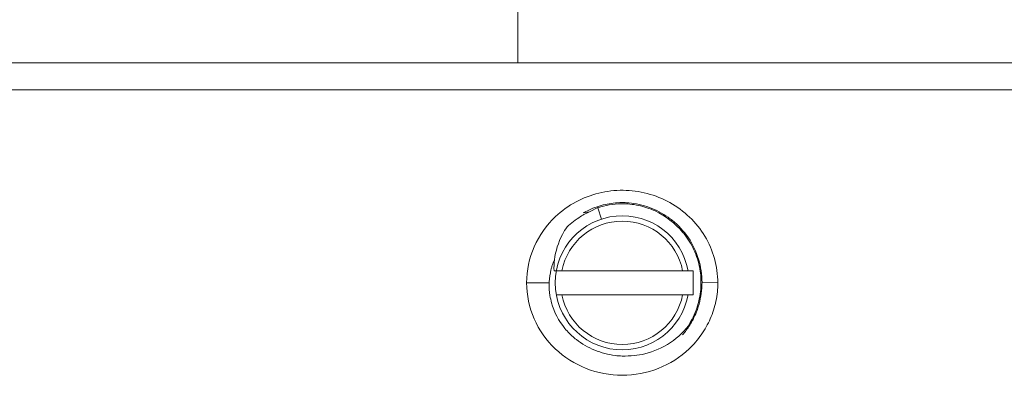
# Model space of a CAD drawing. Units: inches. Extents: x 3437 to 8758, y -2602 to -2221.
# Drawn here: x 8419 to 8438, y -2359 to -2352 of the extents above; entities that cross this region are included whole.
import ezdxf

# ---------------------------------------------------------------- set-up
doc = ezdxf.new("R2010")
doc.units = ezdxf.units.IN
doc.header["$MEASUREMENT"] = 0
doc.layers.get('0').update_dxf_attribs({"lineweight": 18})
doc.styles.get("Standard").update_dxf_attribs({"font": 'txt', "width": 0.95})
doc.dimstyles.new('02', dxfattribs={"dimscale": 0.65, "dimtxt": 10, "dimasz": 8, "dimexe": 3, "dimexo": 0, "dimgap": 3, "dimtad": 1, "dimdsep": 46, "dimtxsty": 'Standard', "dimcen": 0, "dimclrd": 6, "dimclre": 6, "dimclrt": 2, "dimazin": 2, "dimtp": 0.01, "dimtm": 1e-09, "dimtfac": 0.7, "dimtofl": 0, "dimtmove": 0, "dimatfit": 3, "dimfxl": 1, "dimtolj": 1, "dimlwd": 5, "dimlwe": 5, "dimarcsym": 0})

# ---------------------------------------------------------------- blocks, each defined once
blk = doc.blocks.new('*D242')
at = {"color": 6, "lineweight": 5}
for p, q in [((8409.211, -2387.864), (8409.211, -2334.168)), ((8452.211, -2387.864), (8452.211, -2334.168)), ((8414.411, -2336.118), (8447.011, -2336.118))]:
    blk.add_line(p, q, dxfattribs=at)
at = {"color": 6, "lineweight": 0}
for points in [[(8414.411, -2335.251), (8414.411, -2336.985), (8409.211, -2336.118)], [(8447.011, -2336.985), (8447.011, -2335.251), (8452.211, -2336.118)]]:
    blk.add_solid(points, dxfattribs=at)
at = {"layer": 'Defpoints', "color": 0, "lineweight": 0}
for p in [(8452.211, -2336.118), (8409.211, -2387.864), (8452.211, -2387.864)]:
    blk.add_point(p, dxfattribs=at)
at = {"color": 2, "lineweight": 0, "insert": (8430.711, -2330.426), "char_height": 6.5, "attachment_point": 5}
blk.add_mtext('\\A1;φ43', dxfattribs=at)

msp = doc.modelspace()

# ---------------------------------------------------------------- linework, layer by layer
at = {"color": 7, "linetype": 'Continuous', "lineweight": 0}
for p, q in [((8428.761, -2353.014), (8428.761, -2352.014)), ((8444.211, -2353.014), (8417.211, -2353.014)), ((8427.257, -2353.014), (8427.366, -2353.012)), ((8444.211, -2353.514), (8417.211, -2353.514)), ((8429.979, -2355.811), (8430.101, -2355.79)), ((8430.101, -2355.79), (8430.255, -2355.712)), ((8430.325, -2355.925), (8430.256, -2355.713)), ((8429.437, -2356.889), (8432.037, -2356.889)), ((8432.037, -2357.339), (8432.037, -2356.889)), ((8429.347, -2357.116), (8428.927, -2357.114)), ((8432.2, -2357.111), (8432.495, -2357.114)), ((8429.481, -2357.339), (8432.037, -2357.339))]:
    msp.add_line(p, q, dxfattribs=at)
for centre, radius, start, end in [((8430.719, -2357.128), 1.509, 96.6753, 102.4379), ((8430.716, -2357.102), 1.484, 90.4433, 96.6785), ((8430.715, -2357.064), 1.446, 85.3905, 90.4383), ((8430.721, -2357.145), 1.526, 114.5261, 119.0791), ((8430.718, -2357.141), 1.521, 114.5068, 119.0771), ((8430.78, -2357.288), 1.645, 114.3821, 118.4921), ((8430.728, -2357.163), 1.545, 108.3691, 114.5057), ((8430.726, -2357.158), 1.54, 108.3919, 114.5272), ((8430.723, -2357.148), 1.53, 102.4443, 108.3965), ((8430.715, -2357.141), 1.5, 90.9854, 107.8394), ((8430.711, -2357.114), 1.25, 10.3699, 349.6308), ((8430.711, -2357.114), 1.15, 11.2828, 168.7172), ((8430.718, -2357.17), 1.511, 121.2866, 133.3478), ((8430.7, -2357.142), 1.478, 120.3856, 121.281), ((8430.72, -2357.176), 1.517, 118.5251, 120.3782), ((8430.689, -2357.141), 1.527, 51.3074, 54.853), ((8430.702, -2357.126), 1.486, 38.9519, 40.1859), ((8430.552, -2357.159), 1.206, 156.8415, 162.1658), ((8430.74, -2356.843), 1.304, 173.1448, 182.009), ((8430.68, -2357.113), 1.52, 0.0797, 16.7537), ((8430.555, -2357.158), 1.209, 166.2518, 176.9856), ((8430.547, -2357.156), 1.201, 165.4085, 166.2446), ((8430.539, -2357.154), 1.193, 162.1863, 165.4114), ((8430.71, -2357.105), 1.471, 9.4939, 10.3056), ((8430.699, -2357.107), 1.482, 3.6715, 9.4876), ((8430.54, -2357.157), 1.194, 177.0015, 178.5483), ((8430.671, -2357.107), 1.51, 346.6631, 359.9322), ((8430.688, -2357.107), 1.493, 359.9537, 3.6712), ((8430.577, -2357.157), 1.231, 178.598, 189.1741), ((8430.743, -2357.11), 1.457, 355.8342, 357.4303), ((8430.788, -2357.112), 1.412, 357.4252, 0.0226), ((8430.596, -2357.155), 1.25, 189.1468, 195.3711), ((8430.711, -2357.114), 1.15, 191.2828, 348.7172), ((8430.783, -2357.14), 1.412, 332.224, 338.6972), ((8430.767, -2357.133), 1.43, 338.6862, 340.4849), ((8430.736, -2357.114), 1.465, 327.3796, 332.1939), ((8430.758, -2357.141), 1.416, 329.4933, 332.6304), ((8430.838, -2357.041), 1.414, 324.4408, 327.635), ((8430.694, -2357.092), 1.369, 219.62, 230.0693), ((8430.696, -2357.088), 1.514, 318.7573, 327.3648), ((8430.767, -2357.146), 1.406, 328.652, 329.488), ((8430.707, -2357.077), 1.388, 230.0482, 232.0713), ((8430.765, -2356.965), 1.516, 262.9665, 268.0118), ((8430.766, -2356.934), 1.546, 268.0208, 276.1485), ((8430.765, -2356.929), 1.552, 276.1431, 283.6308)]:
    msp.add_arc(centre, radius, start, end, dxfattribs=at)
for points, knots in [([(8432.495, -2357.114), (8432.495, -2356.962), (8432.453, -2356.657), (8432.27, -2356.234), (8431.981, -2355.875), (8431.611, -2355.602), (8431.183, -2355.431), (8430.727, -2355.37), (8430.27, -2355.423), (8429.982, -2355.532), (8429.848, -2355.604)], [0, 0, 0, 0, 0.125051, 0.250021, 0.374886, 0.499786, 0.624766, 0.749874, 0.874967, 1, 1, 1, 1]), ([(8430.69, -2355.641), (8430.798, -2355.639), (8431.017, -2355.659), (8431.43, -2355.797), (8431.698, -2356.002), (8431.837, -2356.167)], [0, 0, 0, 0, 0.250838, 0.501425, 1, 1, 1, 1]), ([(8431.568, -2355.892), (8431.461, -2355.816), (8431.224, -2355.691), (8430.963, -2355.634), (8430.832, -2355.623)], [0, 0, 0, 0, 0.499488, 1, 1, 1, 1]), ([(8429.463, -2355.88), (8429.297, -2356.038), (8429.023, -2356.422), (8428.926, -2356.885), (8428.926, -2357.114)], [0, 0, 0, 0, 0.499834, 1, 1, 1, 1]), ([(8429.68, -2356.071), (8429.649, -2356.117), (8429.534, -2356.306), (8429.466, -2356.523), (8429.446, -2356.687)], [0, 0, 0, 0, 0.250836, 1, 1, 1, 1]), ([(8431.858, -2356.192), (8431.933, -2356.285), (8432.063, -2356.491), (8432.135, -2356.724), (8432.157, -2356.842)], [0, 0, 0, 0, 0.500129, 1, 1, 1, 1]), ([(8428.926, -2357.114), (8428.926, -2357.342), (8429.023, -2357.804), (8429.429, -2358.377), (8430.022, -2358.752), (8430.711, -2358.882), (8431.4, -2358.752), (8431.896, -2358.439), (8432.195, -2358.09), (8432.366, -2357.788), (8432.472, -2357.459), (8432.495, -2357.228), (8432.495, -2357.114)], [0, 0, 0, 0, 0.124862, 0.249582, 0.374379, 0.49936, 0.624332, 0.749131, 0.811795, 0.874494, 0.93726, 1, 1, 1, 1]), ([(8431.131, -2358.437), (8431.301, -2358.396), (8431.629, -2358.254), (8431.887, -2358.005), (8431.988, -2357.863)], [0, 0, 0, 0, 0.499795, 1, 1, 1, 1]), ([(8429.854, -2358.172), (8429.958, -2358.253), (8430.19, -2358.386), (8430.448, -2358.453), (8430.579, -2358.469)], [0, 0, 0, 0, 0.499716, 1, 1, 1, 1])]:
    msp.add_open_spline(points, degree=3, knots=knots, dxfattribs=at)
for points in [[(8429.848, -2355.604), (8429.709, -2355.678), (8429.578, -2355.771), (8429.463, -2355.88)], [(8431.946, -2356.275), (8431.863, -2356.152), (8431.76, -2356.041), (8431.644, -2355.948)], [(8432.136, -2356.675), (8432.093, -2356.534), (8432.029, -2356.397), (8431.946, -2356.275)], [(8432.114, -2357.61), (8432.159, -2357.484), (8432.187, -2357.35), (8432.196, -2357.216)], [(8432.14, -2357.455), (8432.112, -2357.571), (8432.071, -2357.686), (8432.015, -2357.792)], [(8429.39, -2357.486), (8429.438, -2357.66), (8429.526, -2357.826), (8429.64, -2357.965)]]:
    msp.add_open_spline(points, degree=3, dxfattribs=at)

# ---------------------------------------------------------------- dimensions: what is measured, and where the dimension line sits
at = {"color": 2, "lineweight": 0}
dim = msp.add_linear_dim(base=(8452.211, -2336.118), p1=(8409.211, -2387.864), p2=(8452.211, -2387.864), text='φ<>', dimstyle='02', override={"dimtxsty": 'Standard'}, dxfattribs=at)
dim.commit()
dim.dimension.update_dxf_attribs({"geometry": '*D242', "text_midpoint": (8430.711, -2330.426)})

doc.saveas('drawing.dxf')
